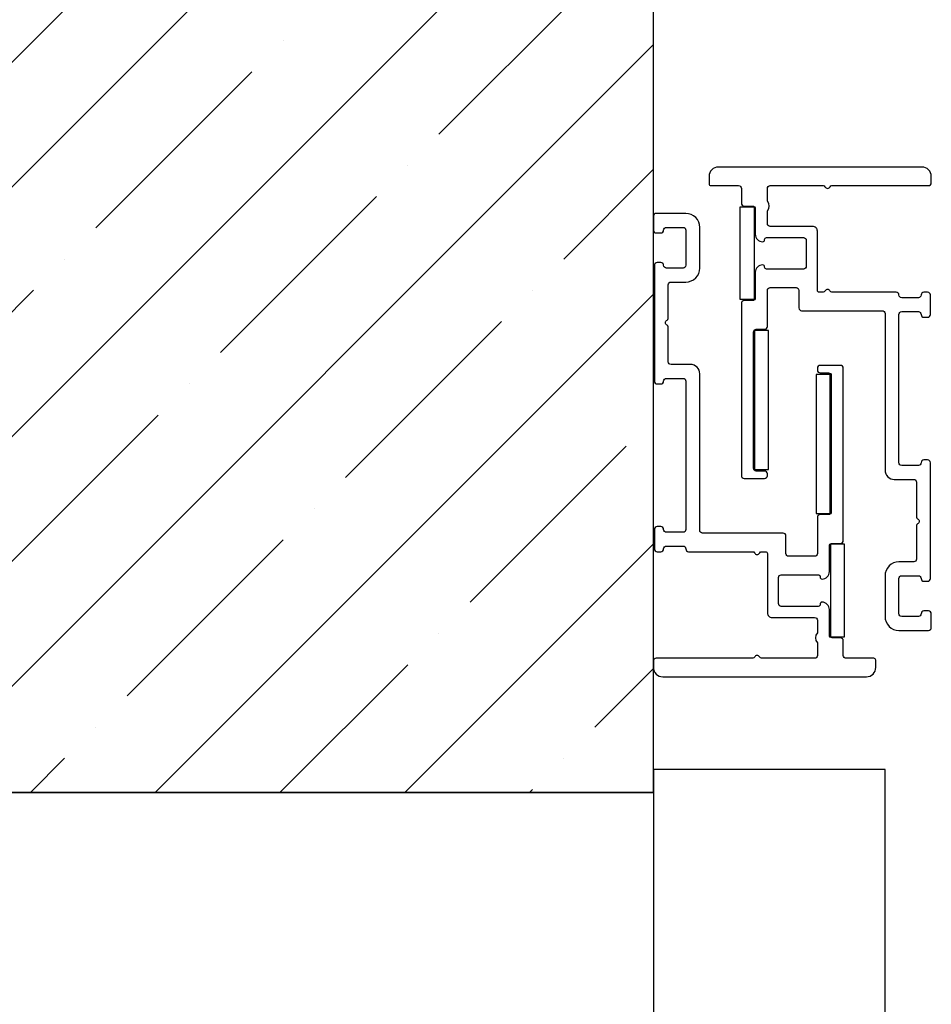
# Model space of a CAD drawing. Units: millimetres. Extents: x 1788 to 83958, y -7235 to 115762.
# Drawn here: x 9422 to 9520, y 2210 to 2316 of the extents above; entities that cross this region are included whole.
import ezdxf

# ---------------------------------------------------------------- set-up
doc = ezdxf.new("R2010")
doc.units = ezdxf.units.MM
doc.header["$PDMODE"] = 34
doc.header["$PDSIZE"] = 5
doc.layers.get('0').update_dxf_attribs({"true_color": 0x939598})
for name, color, linetype in [('Z_Bemaßung-Blau', 150, 'Continuous'), ('Z_Beschlag-Grau 0.10', 8, 'Continuous'), ('Z_Linie-Gelb 0.25', 2, 'Continuous'), ('Z_Schraffur-Grau 0.10', 8, 'Continuous'), ('Z_Wand-Grün 0.5', 3, 'Continuous')]:
    doc.layers.add(name, color=color, linetype=linetype)
doc.styles.add('DIN', font='txt', dxfattribs={"height": 2.5})
doc.styles.get("Standard").update_dxf_attribs({"font": 'arial.ttf', "height": 2.5})
doc.dimstyles.new('Bem_Automatisch 0_0', dxfattribs={"dimtxt": 2.5, "dimasz": 1, "dimexe": 0.75, "dimexo": 0.75, "dimgap": 0.5, "dimtad": 1, "dimdec": 1, "dimtxsty": 'Standard', "dimblk": 'ARCHTICK', "dimcen": 0, "dimdle": 0.5, "dimclrd": 256, "dimclre": 256, "dimclrt": 256, "dimadec": 1, "dimazin": 0, "dimtfac": 1, "dimtdec": 1, "dimtmove": 1, "dimatfit": 2, "dimfxl": 2, "dimfxlon": 1, "dimtolj": 1, "dimtzin": 0, "dimlwd": -1, "dimlwe": -1, "dimarcsym": 0})

# ---------------------------------------------------------------- blocks, each defined once
blk = doc.blocks.new('_ArchTick')
at = {"color": 0, "linetype": 'ByBlock', "const_width": 0.15}
blk.add_lwpolyline([(-0.5, -0.5), (0.5, 0.5)], dxfattribs=at)
blk = doc.blocks.new('*D233')
at = {"layer": 'Defpoints', "color": 0, "transparency": 16777216}
for p in [(9611.4, 2485.09), (9486.22, 2233.09), (9654.75, 2233.09)]:
    blk.add_point(p, dxfattribs=at)
at = {"layer": 'Z_Bemaßung-Blau', "transparency": 16777216}
for p, q in [((9654.75, 2487.59), (9654.75, 2230.59)), ((9644.75, 2485.09), (9658.5, 2485.09)), ((9644.75, 2233.09), (9658.5, 2233.09))]:
    blk.add_line(p, q, dxfattribs=at)
at = {"layer": 'Z_Bemaßung-Blau', "transparency": 16777216, "xscale": 5, "yscale": 5, "zscale": 5}
for p, rotation in [((9654.75, 2485.09), 90), ((9654.75, 2233.09), 270)]:
    blk.add_blockref('_ArchTick', p, dxfattribs=dict(at, rotation=rotation))
at = {"layer": 'Z_Bemaßung-Blau', "transparency": 16777216, "insert": (9645.89, 2359.09), "char_height": 12.5, "attachment_point": 5, "rotation": 90, "style": 'DIN'}
blk.add_mtext('\\A1;252', dxfattribs=at)

msp = doc.modelspace()

# ---------------------------------------------------------------- hatches: boundary and pattern name
at = {"layer": 'Z_Schraffur-Grau 0.10'}
h = msp.add_hatch(dxfattribs=at)
h.set_pattern_fill('ANSI35', color=256, scale=3)
h.set_pattern_definition([(45, (6270.95, -4649.956), (-13.470384, 13.470384), []), (45, (6284.42, -4649.956), (-13.470384, 13.470384), [23.8125, -4.7625, 0, -4.7625])])
h.paths.add_polyline_path([(9376.83, 2580.65), (9348.8, 2533.09), (9399.96, 2533.09), (9399.96, 2233.09), (9489.96, 2233.09), (9489.96, 2533.09), (9684.69, 2533.09), (9648.79, 2578.26), (9589.77, 2584.2), (9464.3, 2588.98)])
h.paths.add_polyline_path([(9448.9, 2563.62), (9448.9, 2568.99), (9405.17, 2568.99), (9405.17, 2563.62)], flags=16)

# ---------------------------------------------------------------- linework, layer by layer
at = {"layer": 'Z_Beschlag-Grau 0.10', "color": 2, "flags": 128}
for points in [[(9518.86, 2252.39, -0.414214), (9518.56, 2252.09), (9516.76, 2252.09, -0.414214), (9516.46, 2252.39), (9516.46, 2256.19, -0.414214), (9516.76, 2256.49), (9518.56, 2256.49, -0.414214), (9518.86, 2256.19, 0.414214), (9519.16, 2255.89), (9519.56, 2255.89, 0.414214), (9519.86, 2256.19), (9519.86, 2268.69, 0.414214), (9519.56, 2268.99), (9519.16, 2268.99, 0.414214), (9518.86, 2268.69, -0.414214), (9518.56, 2268.39), (9516.76, 2268.39, -0.414214), (9516.46, 2268.69), (9516.46, 2284.69, -0.414214), (9516.76, 2284.99), (9518.56, 2284.99, -0.414214), (9518.86, 2284.69, 0.414214), (9519.16, 2284.39), (9519.56, 2284.39, 0.414214), (9519.86, 2284.69), (9519.86, 2286.79, 0.414214), (9519.56, 2287.09), (9519.16, 2287.09, 0.414214), (9518.86, 2286.79), (9518.86, 2286.79, -0.414214), (9518.56, 2286.49), (9516.76, 2286.49, -0.414214), (9516.46, 2286.79), (9516.46, 2286.79, 0.414214), (9516.16, 2287.09), (9509.22, 2287.09, -0.298217), (9509.03, 2287.21, 0.654654), (9508.48, 2287.21, -0.298217), (9508.3, 2287.09), (9507.86, 2287.09, -0.414214), (9507.66, 2287.29), (9507.66, 2293.69, 0.414214), (9507.16, 2294.19), (9502.56, 2294.19, -0.414214), (9502.26, 2294.49), (9502.26, 2295.86, 0.377964), (9502.26, 2296.92), (9502.26, 2298.29, -0.414214), (9502.56, 2298.59), (9508.3, 2298.59, -0.298217), (9508.48, 2298.47, 0.654654), (9509.03, 2298.47, -0.298217), (9509.22, 2298.59), (9519.66, 2298.59, 0.414214), (9519.96, 2298.89), (9519.96, 2299.59, 0.414214), (9518.96, 2300.59), (9496.96, 2300.59, 0.414214), (9495.96, 2299.59), (9495.96, 2298.79, 0.414214), (9496.16, 2298.59), (9499.16, 2298.59, -0.414214), (9499.46, 2298.29), (9499.46, 2296.69, 0.414214), (9499.76, 2296.39), (9500.66, 2296.39, -0.414214), (9500.96, 2296.09), (9500.96, 2293.34, 0.414214), (9501.76, 2292.54, 0.414214), (9501.96, 2292.74), (9501.96, 2292.79, -0.414214), (9502.16, 2292.99), (9506.16, 2292.99, -0.414214), (9506.46, 2292.69), (9506.46, 2289.89, -0.414214), (9506.16, 2289.59), (9502.16, 2289.59, -0.414214), (9501.96, 2289.79), (9501.96, 2289.84, 0.414214), (9501.76, 2290.04, 0.414214), (9500.96, 2289.24), (9500.96, 2286.49, -0.414214), (9500.66, 2286.19), (9499.76, 2286.19, 0.414214), (9499.46, 2285.89), (9499.46, 2267.29, 0.414214), (9499.76, 2266.99), (9501.96, 2266.99, 0.414214), (9502.26, 2267.29), (9502.26, 2267.49, 0.414214), (9501.96, 2267.79), (9501.06, 2267.79, -0.414214), (9500.76, 2268.09), (9500.76, 2282.79, -0.414214), (9501.06, 2283.09), (9501.96, 2283.09, 0.414214), (9502.26, 2283.39), (9502.26, 2287.29, -0.414214), (9502.56, 2287.59), (9505.36, 2287.59, -0.414214), (9505.66, 2287.29), (9505.66, 2285.39, 0.414214), (9505.96, 2285.09), (9514.66, 2285.09, -0.414214), (9514.96, 2284.79), (9514.96, 2267.89, 0.414214), (9515.96, 2266.89), (9518.06, 2266.89, -0.414214), (9518.36, 2266.59), (9518.36, 2262.83, 0.298217), (9518.48, 2262.65, -0.654654), (9518.48, 2262.1, 0.298217), (9518.36, 2261.92), (9518.36, 2258.29, -0.414214), (9518.06, 2257.99), (9516.46, 2257.99, 0.414214), (9514.96, 2256.49), (9514.96, 2252.09, 0.414214), (9516.46, 2250.59), (9519.66, 2250.59, 0.414214), (9519.96, 2250.89), (9519.96, 2252.39, 0.414214), (9519.66, 2252.69), (9519.16, 2252.69, 0.414214)], [(9491.06, 2293.79, -0.414214), (9491.36, 2294.09), (9493.16, 2294.09, -0.414214), (9493.46, 2293.79), (9493.46, 2289.99, -0.414214), (9493.16, 2289.69), (9491.36, 2289.69, -0.414214), (9491.06, 2289.99, 0.414214), (9490.76, 2290.29), (9490.36, 2290.29, 0.414214), (9490.06, 2289.99), (9490.06, 2277.49, 0.414214), (9490.36, 2277.19), (9490.76, 2277.19, 0.414214), (9491.06, 2277.49, -0.414214), (9491.36, 2277.79), (9493.16, 2277.79, -0.414214), (9493.46, 2277.49), (9493.46, 2261.49, -0.414214), (9493.16, 2261.19), (9491.36, 2261.19, -0.414214), (9491.06, 2261.49, 0.414214), (9490.76, 2261.79), (9490.36, 2261.79, 0.414214), (9490.06, 2261.49), (9490.06, 2259.39, 0.414214), (9490.36, 2259.09), (9490.76, 2259.09, 0.414214), (9491.06, 2259.39), (9491.06, 2259.39, -0.414214), (9491.36, 2259.69), (9493.16, 2259.69, -0.414214), (9493.46, 2259.39), (9493.46, 2259.39, 0.414214), (9493.76, 2259.09), (9500.7, 2259.09, -0.298217), (9500.88, 2258.97, 0.654654), (9501.43, 2258.97, -0.298217), (9501.62, 2259.09), (9502.06, 2259.09, -0.414214), (9502.26, 2258.89), (9502.26, 2252.49, 0.414214), (9502.76, 2251.99), (9507.36, 2251.99, -0.414214), (9507.66, 2251.69), (9507.66, 2250.32, 0.377964), (9507.66, 2249.26), (9507.66, 2247.89, -0.414214), (9507.36, 2247.59), (9501.62, 2247.59, -0.298217), (9501.43, 2247.71, 0.654654), (9500.88, 2247.71, -0.298217), (9500.7, 2247.59), (9490.26, 2247.59, 0.414214), (9489.96, 2247.29), (9489.96, 2246.59, 0.414214), (9490.96, 2245.59), (9512.96, 2245.59, 0.414214), (9513.96, 2246.59), (9513.96, 2247.39, 0.414214), (9513.76, 2247.59), (9510.76, 2247.59, -0.414214), (9510.46, 2247.89), (9510.46, 2249.49, 0.414214), (9510.16, 2249.79), (9509.26, 2249.79, -0.414214), (9508.96, 2250.09), (9508.96, 2252.84, 0.414214), (9508.16, 2253.64, 0.414214), (9507.96, 2253.44), (9507.96, 2253.39, -0.414214), (9507.76, 2253.19), (9503.76, 2253.19, -0.414214), (9503.46, 2253.49), (9503.46, 2256.29, -0.414214), (9503.76, 2256.59), (9507.76, 2256.59, -0.414214), (9507.96, 2256.39), (9507.96, 2256.34, 0.414214), (9508.16, 2256.14, 0.414214), (9508.96, 2256.94), (9508.96, 2259.69, -0.414214), (9509.26, 2259.99), (9510.16, 2259.99, 0.414214), (9510.46, 2260.29), (9510.46, 2278.89, 0.414214), (9510.16, 2279.19), (9507.96, 2279.19, 0.414214), (9507.66, 2278.89), (9507.66, 2278.69, 0.414214), (9507.96, 2278.39), (9508.86, 2278.39, -0.414214), (9509.16, 2278.09), (9509.16, 2263.39, -0.414214), (9508.86, 2263.09), (9507.96, 2263.09, 0.414214), (9507.66, 2262.79), (9507.66, 2258.89, -0.414214), (9507.36, 2258.59), (9504.56, 2258.59, -0.414214), (9504.26, 2258.89), (9504.26, 2260.79, 0.414214), (9503.96, 2261.09), (9495.26, 2261.09, -0.414214), (9494.96, 2261.39), (9494.96, 2278.29, 0.414214), (9493.96, 2279.29), (9491.86, 2279.29, -0.414214), (9491.56, 2279.59), (9491.56, 2283.35, 0.298217), (9491.44, 2283.53, -0.654654), (9491.44, 2284.08, 0.298217), (9491.56, 2284.27), (9491.56, 2287.89, -0.414214), (9491.86, 2288.19), (9493.46, 2288.19, 0.414214), (9494.96, 2289.69), (9494.96, 2294.09, 0.414214), (9493.46, 2295.59), (9490.26, 2295.59, 0.414214), (9489.96, 2295.29), (9489.96, 2293.79, 0.414214), (9490.26, 2293.49), (9490.76, 2293.49, 0.414214)]]:
    msp.add_lwpolyline(points, format="xyb", close=True, dxfattribs=at)
at = {"layer": 'Z_Beschlag-Grau 0.10', "color": 1}
for points in [[(9500.83, 2296.29), (9500.83, 2286.29), (9499.33, 2286.29), (9499.33, 2296.29)], [(9500.88, 2282.97), (9500.88, 2267.97), (9502.38, 2267.97), (9502.38, 2282.97)], [(9507.53, 2278.22), (9507.53, 2263.22), (9509.03, 2263.22), (9509.03, 2278.22)], [(9509.08, 2259.89), (9509.08, 2249.89), (9510.58, 2249.89), (9510.58, 2259.89)]]:
    msp.add_lwpolyline(points, close=True, dxfattribs=at)
at = {"layer": 'Z_Linie-Gelb 0.25'}
for points in [[(9514.96, 2235.59), (9489.96, 2235.59), (9489.96, 233.09), (9514.96, 233.09)], [(9489.96, 233.09), (9399.96, 233.09), (9399.96, 2233.09), (9489.96, 2233.09)]]:
    msp.add_lwpolyline(points, close=True, dxfattribs=at)
at = {"layer": 'Z_Wand-Grün 0.5'}
for q in [(9489.96, 2533.09), (9399.96, 2233.09)]:
    msp.add_line((9489.96, 2233.09), q, dxfattribs=at)

# ---------------------------------------------------------------- dimensions: what is measured, and where the dimension line sits
at = {"layer": 'Z_Bemaßung-Blau'}
dim = msp.add_linear_dim(base=(9654.75, 2233.09), p1=(9611.4, 2485.09), p2=(9486.22, 2233.09), angle=90, dimstyle='Bem_Automatisch 0_0', override={"dimtxsty": 'DIN'}, dxfattribs=at)
dim.commit()
dim.dimension.update_dxf_attribs({"geometry": '*D233', "text_midpoint": (9645.89, 2359.09)})

doc.saveas('drawing.dxf')
